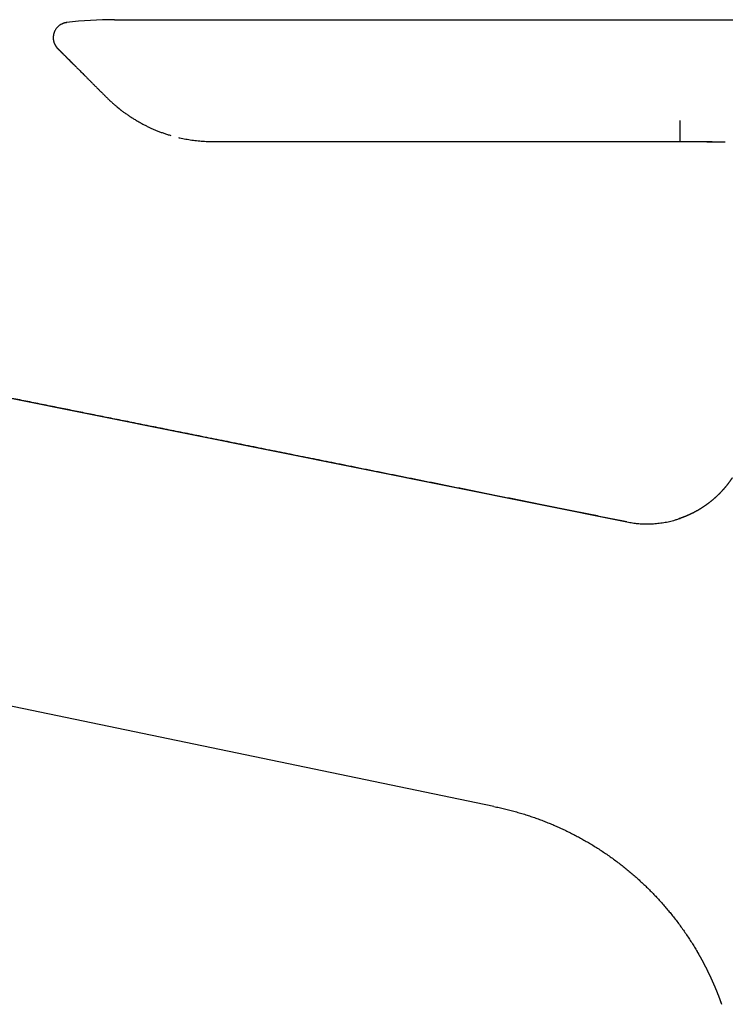
# Model space of a CAD drawing. Units: millimetres. Extents: x 8 to 746, y 12 to 509.
# Drawn here: x 153 to 222, y 412 to 509 of the extents above; entities that cross this region are included whole.
import ezdxf

# ---------------------------------------------------------------- set-up
doc = ezdxf.new("R2010")
doc.units = ezdxf.units.MM

msp = doc.modelspace()

# ---------------------------------------------------------------- linework, layer by layer
at = {"color": 7, "linetype": 'Continuous', "lineweight": 30}
for p, q in [((157.728, 508.634), (157.731, 508.632)), ((162.43, 508.912), (217.987, 508.912)), ((217.987, 508.912), (235.736, 508.912)), ((172.23, 496.938), (172.48, 496.938)), ((172.23, 496.938), (172.48, 496.938)), ((172.48, 496.939), (172.481, 496.939)), ((218.003, 496.935), (217.998, 496.945)), ((219.883, 496.933), (219.884, 496.933)), ((221.834, 496.916), (221.906, 496.915)), ((217.961, 459.875), (217.955, 459.873)), ((212.808, 459.55), (212.808, 459.549)), ((221.976, 412.496), (222.1, 412.148)), ((222.095, 412.167), (222.101, 412.148))]:
    msp.add_line(p, q, dxfattribs=at)
at = {"color": 7, "linetype": 'Continuous', "lineweight": 30, "flags": 128}
for points in [[(33.9, 495.492), (134.086, 475.359), (212.808, 459.55)], [(199.715, 431.581), (124.786, 447.139), (65.911, 459.364)]]:
    msp.add_lwpolyline(points, dxfattribs=at)
at = {"color": 7, "linetype": 'Continuous', "lineweight": 30}
msp.add_arc((162.43, 468.912), 40, 90, 96.74977, dxfattribs=at)
for points, knots in [([(157.73, 508.633), (157.694, 508.628), (157.624, 508.618), (157.524, 508.595), (157.433, 508.568), (157.35, 508.537), (157.275, 508.505), (157.205, 508.47), (157.14, 508.434), (157.081, 508.396), (157.029, 508.361), (156.982, 508.326), (156.927, 508.281), (156.864, 508.223), (156.794, 508.152), (156.729, 508.075), (156.669, 507.994), (156.615, 507.908), (156.566, 507.819), (156.523, 507.727), (156.487, 507.632), (156.457, 507.535), (156.434, 507.436), (156.418, 507.336), (156.408, 507.235), (156.405, 507.133), (156.409, 507.03), (156.418, 506.944), (156.43, 506.876), (156.44, 506.824), (156.452, 506.773), (156.466, 506.723), (156.482, 506.672), (156.498, 506.63), (156.512, 506.594), (156.524, 506.564), (156.537, 506.535), (156.55, 506.507), (156.565, 506.478), (156.58, 506.448), (156.596, 506.419), (156.611, 506.393), (156.625, 506.369), (156.638, 506.348), (156.649, 506.33), (156.658, 506.316), (156.664, 506.306), (156.673, 506.291), (156.685, 506.274), (156.699, 506.254), (156.716, 506.231), (156.732, 506.211), (156.745, 506.195), (156.755, 506.182), (156.765, 506.171), (156.773, 506.161), (156.781, 506.152), (156.789, 506.143), (156.797, 506.134), (156.804, 506.126), (156.815, 506.115), (156.823, 506.106), (156.838, 506.091), (156.852, 506.077), (156.865, 506.064), (156.877, 506.052), (156.888, 506.04), (156.899, 506.029), (156.91, 506.019), (156.921, 506.007), (156.94, 505.989), (156.966, 505.962), (157.004, 505.924), (157.05, 505.878), (157.103, 505.825), (157.165, 505.763), (157.232, 505.696), (157.304, 505.624), (157.379, 505.549), (157.457, 505.471), (157.538, 505.39), (157.623, 505.305), (157.713, 505.215), (157.809, 505.119), (157.911, 505.017), (158.019, 504.909), (158.131, 504.797), (158.249, 504.679), (158.372, 504.556), (158.5, 504.428), (158.597, 504.331), (158.654, 504.275), (158.664, 504.264)], [0, 0, 0, 0, 0.0106355, 0.0206013, 0.0298916, 0.0385034, 0.0464351, 0.0536859, 0.0614876, 0.0683084, 0.0741785, 0.0798025, 0.0854765, 0.0950438, 0.1047507, 0.1145946, 0.124483, 0.1343717, 0.1442608, 0.1541502, 0.1640397, 0.1739293, 0.1838187, 0.1937076, 0.2036209, 0.2135915, 0.2236198, 0.2337059, 0.2387698, 0.2438893, 0.2491638, 0.2546824, 0.2605202, 0.2667386, 0.2706736, 0.2747717, 0.2790399, 0.2834787, 0.2876666, 0.2922008, 0.2960025, 0.2991478, 0.3017646, 0.3040653, 0.3063475, 0.3089121, 0.311861, 0.3146891, 0.317412, 0.3201424, 0.3229912, 0.3260559, 0.327671, 0.3292054, 0.3306844, 0.3321675, 0.3337131, 0.3353729, 0.3378332, 0.340643, 0.3438515, 0.3556851, 0.3670789, 0.3779588, 0.3883298, 0.3981967, 0.4075646, 0.4179717, 0.4279902, 0.4380448, 0.4481392, 0.4723331, 0.4967531, 0.5213998, 0.5503655, 0.5793124, 0.6077976, 0.635818, 0.6633725, 0.6899807, 0.7161399, 0.7422748, 0.7687029, 0.7959136, 0.8234298, 0.8512521, 0.8793815, 0.9078248, 0.9360681, 0.964615, 0.9934641, 1, 1, 1, 1]), ([(156.831, 506.097), (156.831, 506.097), (156.83, 506.098), (156.833, 506.096), (156.835, 506.093)], [0, 0, 0, 0, 0.135219, 1, 1, 1, 1]), ([(156.844, 506.084), (156.845, 506.084), (156.846, 506.083), (156.856, 506.072), (156.873, 506.056), (156.896, 506.032), (156.927, 506.002), (156.963, 505.966), (157.004, 505.925), (157.049, 505.879), (157.101, 505.827), (157.158, 505.77), (157.221, 505.707), (157.291, 505.637), (157.367, 505.561), (157.45, 505.479), (157.537, 505.391), (157.631, 505.298), (157.734, 505.194), (157.849, 505.079), (157.977, 504.951), (158.112, 504.816), (158.24, 504.688), (158.358, 504.57), (158.465, 504.464), (158.574, 504.354), (158.687, 504.241), (158.803, 504.125), (158.922, 504.006), (159.06, 503.868), (159.218, 503.71), (159.397, 503.531), (159.583, 503.346), (159.738, 503.19), (159.862, 503.067), (159.95, 502.978), (160.04, 502.888), (160.131, 502.797), (160.222, 502.706), (160.357, 502.571), (160.537, 502.391), (160.757, 502.171), (160.973, 501.955), (161.185, 501.743), (161.402, 501.526), (161.549, 501.379), (161.623, 501.305)], [0, 0, 0, 0, 0.0227201, 0.0455196, 0.0684237, 0.0914574, 0.1146453, 0.1376323, 0.1591982, 0.1808509, 0.2026082, 0.2244878, 0.246507, 0.2694156, 0.2924251, 0.3155539, 0.3388199, 0.3622408, 0.3854182, 0.4126231, 0.4400087, 0.4675997, 0.4954198, 0.5149476, 0.5345502, 0.5542353, 0.5740103, 0.5938826, 0.6138593, 0.6339477, 0.6617638, 0.689822, 0.7181396, 0.7467335, 0.7596415, 0.7725779, 0.7855441, 0.7985416, 0.8115718, 0.824636, 0.8555724, 0.886724, 0.9147342, 0.9429422, 0.9713602, 1, 1, 1, 1]), ([(161.623, 501.305), (161.695, 501.234), (161.841, 501.09), (162.068, 500.876), (162.305, 500.663), (162.55, 500.451), (162.805, 500.24), (163.065, 500.036), (163.328, 499.837), (163.596, 499.644), (163.872, 499.455), (164.156, 499.268), (164.376, 499.131), (164.526, 499.041), (164.603, 498.995), (164.68, 498.95), (164.758, 498.905), (164.837, 498.86), (164.916, 498.815), (165.043, 498.745), (165.219, 498.65), (165.462, 498.524), (165.725, 498.394), (166.01, 498.261), (166.309, 498.128), (166.622, 497.998), (166.95, 497.87), (167.286, 497.748), (167.63, 497.632), (167.863, 497.562), (167.981, 497.526)], [0, 0, 0, 0, 0.043892, 0.088203, 0.132952, 0.178162, 0.223852, 0.270042, 0.314068, 0.358571, 0.403565, 0.449066, 0.495086, 0.506865, 0.518688, 0.530553, 0.542463, 0.554416, 0.566414, 0.578456, 0.611801, 0.645486, 0.686038, 0.727085, 0.768633, 0.813713, 0.859383, 0.905649, 0.95252, 1, 1, 1, 1]), ([(162.72, 500.312), (162.721, 500.31), (162.746, 500.29), (162.773, 500.268), (162.797, 500.249)], [0, 0, 0, 0, 0.067374, 1, 1, 1, 1]), ([(162.811, 500.238), (162.816, 500.234), (162.855, 500.202), (162.931, 500.142), (163.009, 500.08), (163.054, 500.045), (163.062, 500.039)], [0, 0, 0, 0, 0.063608, 0.484008, 0.907101, 1, 1, 1, 1]), ([(217.999, 498.996), (217.998, 498.892), (217.997, 498.684), (217.997, 498.352), (217.998, 498.024), (218, 497.714), (218.002, 497.438), (218.006, 497.21), (218.011, 497.035), (218.014, 496.975), (218.015, 496.945)], [0, 0, 0, 0, 0.124963, 0.249976, 0.374982, 0.499997, 0.625015, 0.75002, 0.875009, 1, 1, 1, 1]), ([(168.734, 497.33), (168.774, 497.32), (168.91, 497.287), (169.146, 497.238), (169.44, 497.181), (169.736, 497.13), (170.033, 497.086), (170.337, 497.046), (170.647, 497.013), (170.962, 496.985), (171.278, 496.963), (171.595, 496.948), (171.913, 496.939), (172.124, 496.938), (172.23, 496.938)], [0, 0, 0, 0, 0.035653, 0.121182, 0.206692, 0.292186, 0.377663, 0.463124, 0.552639, 0.642139, 0.731625, 0.821097, 0.910556, 1, 1, 1, 1]), ([(172.48, 496.938), (172.63, 496.938), (172.926, 496.938), (173.366, 496.938), (173.798, 496.938), (174.222, 496.938), (174.635, 496.938), (175.037, 496.938), (175.429, 496.938), (175.813, 496.938), (176.212, 496.938), (176.624, 496.937), (177.05, 496.937), (177.464, 496.937), (177.867, 496.937), (178.259, 496.937), (178.639, 496.937), (179.008, 496.937), (179.365, 496.937), (179.711, 496.937), (180.046, 496.937), (180.369, 496.937), (180.676, 496.937), (180.966, 496.937), (181.239, 496.937), (181.503, 496.937), (181.757, 496.937), (181.993, 496.937), (182.213, 496.937), (182.417, 496.937), (182.615, 496.937), (182.809, 496.937), (183.001, 496.937), (183.195, 496.936), (183.502, 496.936), (183.924, 496.936), (184.605, 496.936), (185.433, 496.936), (186.383, 496.936), (187.312, 496.936), (188.218, 496.936), (189.128, 496.936), (190.039, 496.936), (191.84, 496.935), (194.42, 496.935), (196.867, 496.935), (198.289, 496.934), (198.8, 496.934), (199.31, 496.934), (199.817, 496.934), (200.338, 496.934), (200.871, 496.934), (201.414, 496.934), (201.948, 496.934), (202.473, 496.934), (202.989, 496.934), (203.497, 496.934), (203.995, 496.934), (204.374, 496.934), (204.638, 496.934), (204.791, 496.934), (204.947, 496.933), (205.11, 496.933), (205.279, 496.933), (205.456, 496.933), (205.639, 496.933), (205.847, 496.933), (206.08, 496.933), (206.34, 496.933), (206.611, 496.933), (206.893, 496.933), (207.186, 496.933), (207.49, 496.933), (207.806, 496.933), (208.132, 496.933), (208.469, 496.933), (208.814, 496.933), (209.169, 496.933), (209.532, 496.933), (209.906, 496.933), (210.292, 496.933), (210.692, 496.933), (211.105, 496.933), (211.529, 496.932), (211.964, 496.932), (212.408, 496.932), (212.859, 496.932), (213.318, 496.932), (213.788, 496.932), (214.269, 496.932), (214.76, 496.932), (215.262, 496.932), (215.774, 496.932), (216.231, 496.931), (216.629, 496.931), (216.968, 496.931), (217.309, 496.931), (217.655, 496.932), (217.886, 496.933), (218.003, 496.934)], [0, 0, 0, 0, 0.009853, 0.019524, 0.029012, 0.038318, 0.047441, 0.056224, 0.064831, 0.073262, 0.081517, 0.091114, 0.100463, 0.109562, 0.118412, 0.127012, 0.135363, 0.143465, 0.151318, 0.158921, 0.166274, 0.173379, 0.180234, 0.186468, 0.192482, 0.198273, 0.203843, 0.209191, 0.213861, 0.218347, 0.222651, 0.226877, 0.231112, 0.235357, 0.239612, 0.25136, 0.26318, 0.284465, 0.305978, 0.325734, 0.345677, 0.365698, 0.385719, 0.40574, 0.484392, 0.555739, 0.56695, 0.578162, 0.589373, 0.600556, 0.611592, 0.623721, 0.635653, 0.647388, 0.658924, 0.670263, 0.681405, 0.692348, 0.703094, 0.706424, 0.709738, 0.713156, 0.716727, 0.72045, 0.724326, 0.728354, 0.732536, 0.738009, 0.743723, 0.749678, 0.755875, 0.762313, 0.768992, 0.775912, 0.783074, 0.790477, 0.798121, 0.805864, 0.813839, 0.822047, 0.830488, 0.839322, 0.848396, 0.857713, 0.86727, 0.877069, 0.886927, 0.897019, 0.907343, 0.9179, 0.92869, 0.939713, 0.950969, 0.962458, 0.969798, 0.977228, 0.984739, 0.992328, 1, 1, 1, 1]), ([(218.016, 497.086), (218.015, 497.058), (218.012, 497.001), (218.007, 496.953), (218.004, 496.931), (218.002, 496.935), (218.002, 496.936)], [0, 0, 0, 0, 0.3216478, 0.6432956, 0.9649434, 1, 1, 1, 1]), ([(218.021, 496.934), (218.06, 496.933), (218.136, 496.933), (218.245, 496.933), (218.346, 496.933), (218.439, 496.932), (218.523, 496.932), (218.599, 496.932), (218.665, 496.932), (218.723, 496.932), (218.774, 496.932), (218.82, 496.932), (218.869, 496.932), (218.924, 496.932), (218.988, 496.932), (219.06, 496.932), (219.14, 496.932), (219.229, 496.932), (219.331, 496.932), (219.449, 496.932), (219.584, 496.932), (219.73, 496.933), (219.831, 496.933), (219.883, 496.933)], [0, 0, 0, 0, 0.062651, 0.120996, 0.175029, 0.22475, 0.270163, 0.311269, 0.346085, 0.377075, 0.404242, 0.427663, 0.452102, 0.482213, 0.51664, 0.555388, 0.598462, 0.645867, 0.69761, 0.764168, 0.836762, 0.915383, 1, 1, 1, 1]), ([(219.884, 496.933), (219.938, 496.933), (220.047, 496.932), (220.156, 496.931), (220.211, 496.93)], [0, 0, 0, 0, 0.49979, 1, 1, 1, 1]), ([(220.202, 496.94), (220.392, 496.937), (220.77, 496.931), (221.338, 496.922), (221.906, 496.914), (222.285, 496.912), (222.474, 496.912)], [0, 0, 0, 0, 0.250006, 0.500007, 0.75, 1, 1, 1, 1]), ([(220.211, 496.93), (220.272, 496.929), (220.392, 496.927), (220.565, 496.924), (220.728, 496.922), (220.88, 496.92), (221.02, 496.919), (221.15, 496.918), (221.268, 496.917), (221.378, 496.917), (221.473, 496.916), (221.557, 496.916), (221.629, 496.915), (221.699, 496.915), (221.766, 496.914), (221.812, 496.914), (221.837, 496.914), (221.84, 496.914)], [0, 0, 0, 0, 0.112386, 0.218388, 0.317996, 0.411189, 0.497933, 0.576819, 0.649422, 0.716143, 0.779629, 0.825865, 0.870485, 0.913478, 0.954835, 0.994551, 1, 1, 1, 1]), ([(212.808, 459.55), (212.351, 459.642), (211.441, 459.825), (210.08, 460.098), (208.73, 460.369), (207.391, 460.638), (206.071, 460.903), (204.769, 461.164), (203.485, 461.422), (202.212, 461.678), (200.941, 461.933), (199.671, 462.188), (198.404, 462.442), (197.148, 462.694), (195.903, 462.944), (194.668, 463.192), (193.445, 463.438), (192.232, 463.681), (191.03, 463.923), (189.838, 464.162), (188.658, 464.399), (187.489, 464.634), (186.33, 464.866), (185.182, 465.097), (184.076, 465.319), (183.012, 465.533), (181.988, 465.738), (180.973, 465.942), (179.968, 466.144), (178.971, 466.344), (177.955, 466.548), (176.918, 466.756), (175.862, 466.968), (174.817, 467.178), (173.783, 467.386), (172.76, 467.591), (171.747, 467.794), (170.773, 467.99), (169.836, 468.178), (168.937, 468.359), (168.046, 468.538), (167.165, 468.715), (166.293, 468.89), (165.43, 469.063), (164.576, 469.235), (163.731, 469.404), (162.895, 469.572), (162.068, 469.738), (161.25, 469.902), (160.457, 470.062), (159.687, 470.216), (158.941, 470.366), (158.204, 470.514), (157.474, 470.661), (156.715, 470.813), (155.928, 470.971), (155.114, 471.135), (154.311, 471.296), (153.518, 471.455), (152.737, 471.612), (151.966, 471.767), (151.227, 471.915), (150.519, 472.057), (149.841, 472.194), (149.172, 472.328), (148.512, 472.46), (147.861, 472.591), (147.22, 472.72), (146.587, 472.847), (145.964, 472.972), (145.35, 473.095), (144.745, 473.217), (144.149, 473.337), (143.573, 473.452), (143.016, 473.564), (142.479, 473.672), (141.95, 473.778), (141.429, 473.883), (140.907, 473.988), (140.382, 474.093), (139.856, 474.199), (139.34, 474.302), (138.832, 474.404), (138.333, 474.505), (137.878, 474.596), (137.465, 474.679), (137.092, 474.754), (136.725, 474.828), (136.362, 474.9), (136, 474.973), (135.61, 475.052), (135.188, 475.136), (134.734, 475.228), (134.272, 475.32), (133.801, 475.415), (133.326, 475.51), (132.845, 475.607), (132.359, 475.704), (131.866, 475.803), (131.335, 475.91), (130.764, 476.025), (130.154, 476.147), (129.533, 476.272), (128.901, 476.399), (128.263, 476.527), (127.617, 476.657), (126.965, 476.788), (126.302, 476.921), (125.625, 477.057), (124.932, 477.196), (124.223, 477.338), (123.504, 477.483), (122.774, 477.63), (122.033, 477.778), (121.281, 477.929), (120.518, 478.083), (119.745, 478.238), (118.96, 478.396), (118.165, 478.555), (117.358, 478.717), (116.541, 478.882), (115.713, 479.048), (114.898, 479.212), (114.096, 479.373), (113.309, 479.531), (112.512, 479.691), (111.706, 479.853), (110.891, 480.017), (110.041, 480.187), (109.156, 480.365), (108.236, 480.55), (107.304, 480.737), (106.362, 480.926), (105.409, 481.118), (104.445, 481.311), (103.498, 481.502), (102.568, 481.688), (101.655, 481.872), (100.734, 482.057), (99.803, 482.244), (98.864, 482.432), (97.915, 482.623), (96.957, 482.815), (95.99, 483.01), (95.013, 483.206), (94.028, 483.404), (93.033, 483.604), (92.049, 483.801), (91.075, 483.997), (90.113, 484.19), (89.142, 484.385), (88.163, 484.582), (87.123, 484.791), (86.022, 485.012), (84.859, 485.246), (83.685, 485.482), (82.5, 485.72), (81.304, 485.96), (80.097, 486.202), (78.914, 486.44), (77.755, 486.673), (76.62, 486.901), (75.476, 487.131), (74.323, 487.363), (73.161, 487.596), (71.989, 487.831), (70.809, 488.069), (69.619, 488.308), (68.42, 488.548), (67.213, 488.791), (65.996, 489.036), (64.793, 489.277), (63.605, 489.516), (62.433, 489.752), (61.252, 489.989), (60.063, 490.228), (58.842, 490.473), (57.587, 490.725), (56.3, 490.984), (55.003, 491.244), (53.697, 491.507), (52.382, 491.771), (51.084, 492.032), (49.802, 492.289), (48.537, 492.544), (47.264, 492.799), (45.983, 493.057), (44.694, 493.316), (43.396, 493.577), (42.091, 493.839), (40.777, 494.103), (39.455, 494.369), (38.133, 494.634), (36.812, 494.9), (35.49, 495.165), (34.519, 495.361), (33.988, 495.467), (33.901, 495.485)], [0, 0, 0, 0, 0.007665, 0.01527, 0.022815, 0.030299, 0.037723, 0.044956, 0.05213, 0.059247, 0.066305, 0.073448, 0.080529, 0.087551, 0.094512, 0.101412, 0.108252, 0.115031, 0.121749, 0.128408, 0.135005, 0.141542, 0.148019, 0.154435, 0.16079, 0.166563, 0.172284, 0.177955, 0.183575, 0.189144, 0.194663, 0.200625, 0.206526, 0.212367, 0.218147, 0.223867, 0.229526, 0.235125, 0.240204, 0.245232, 0.250209, 0.255135, 0.260011, 0.264835, 0.269609, 0.274332, 0.279004, 0.283625, 0.288195, 0.292715, 0.296929, 0.301099, 0.305223, 0.309302, 0.313335, 0.317946, 0.322496, 0.326986, 0.331415, 0.335783, 0.340091, 0.344339, 0.348179, 0.351968, 0.355707, 0.359395, 0.363031, 0.366617, 0.370153, 0.373637, 0.37707, 0.380453, 0.383784, 0.387065, 0.390112, 0.393113, 0.396069, 0.39898, 0.401846, 0.404836, 0.407776, 0.410664, 0.413502, 0.416288, 0.419024, 0.421138, 0.42322, 0.425271, 0.427291, 0.429302, 0.431345, 0.433838, 0.436376, 0.438959, 0.441588, 0.444262, 0.446933, 0.449648, 0.452406, 0.455208, 0.458558, 0.461968, 0.465439, 0.468971, 0.472563, 0.476149, 0.479794, 0.483498, 0.48726, 0.491159, 0.495118, 0.499139, 0.50322, 0.507362, 0.511565, 0.515828, 0.520153, 0.524538, 0.528984, 0.53349, 0.538058, 0.542686, 0.547375, 0.551727, 0.55613, 0.560584, 0.565088, 0.569645, 0.574252, 0.579336, 0.584481, 0.589687, 0.594953, 0.60028, 0.605668, 0.611117, 0.616166, 0.621265, 0.626415, 0.631617, 0.636869, 0.642173, 0.647528, 0.652933, 0.65839, 0.663898, 0.669457, 0.675067, 0.680403, 0.685785, 0.691212, 0.696685, 0.702202, 0.708643, 0.715145, 0.721708, 0.728331, 0.735015, 0.74176, 0.748566, 0.754858, 0.761201, 0.767595, 0.77404, 0.780536, 0.787084, 0.793682, 0.800332, 0.807032, 0.813784, 0.820586, 0.82744, 0.833949, 0.840503, 0.847103, 0.853748, 0.860439, 0.867584, 0.874781, 0.882029, 0.889327, 0.896677, 0.904078, 0.911103, 0.918173, 0.925289, 0.93245, 0.939656, 0.946908, 0.954205, 0.961548, 0.968936, 0.97637, 0.983714, 0.991103, 0.998535, 1, 1, 1, 1]), ([(223.159, 463.899), (223.153, 463.89), (223.142, 463.873), (223.125, 463.847), (223.105, 463.817), (223.081, 463.781), (223.055, 463.742), (223.03, 463.705), (223.006, 463.672), (222.983, 463.638), (222.961, 463.606), (222.938, 463.574), (222.916, 463.542), (222.891, 463.508), (222.862, 463.468), (222.831, 463.425), (222.796, 463.379), (222.761, 463.332), (222.727, 463.287), (222.696, 463.246), (222.664, 463.205), (222.63, 463.161), (222.595, 463.117), (222.562, 463.077), (222.53, 463.038), (222.497, 462.997), (222.465, 462.958), (222.434, 462.921), (222.404, 462.886), (222.373, 462.849), (222.342, 462.813), (222.315, 462.782), (222.291, 462.755), (222.264, 462.724), (222.231, 462.687), (222.19, 462.641), (222.144, 462.591), (222.094, 462.537), (222.048, 462.488), (222.009, 462.447), (221.979, 462.415), (221.95, 462.385), (221.92, 462.354), (221.889, 462.323), (221.854, 462.289), (221.815, 462.249), (221.769, 462.204), (221.724, 462.16), (221.682, 462.121), (221.644, 462.084), (221.605, 462.047), (221.563, 462.008), (221.519, 461.968), (221.477, 461.93), (221.439, 461.896), (221.399, 461.86), (221.354, 461.82), (221.304, 461.777), (221.257, 461.737), (221.213, 461.7), (221.174, 461.667), (221.142, 461.641), (221.117, 461.62), (221.092, 461.6), (221.066, 461.579), (221.037, 461.555), (221.008, 461.532), (220.979, 461.509), (220.94, 461.479), (220.89, 461.44), (220.833, 461.396), (220.777, 461.353), (220.725, 461.315), (220.682, 461.283), (220.648, 461.258), (220.62, 461.238), (220.594, 461.22), (220.571, 461.203), (220.546, 461.185), (220.518, 461.166), (220.491, 461.147), (220.465, 461.129), (220.44, 461.112), (220.414, 461.094), (220.386, 461.075), (220.358, 461.056), (220.334, 461.04), (220.314, 461.026), (220.296, 461.015), (220.276, 461.002), (220.253, 460.986), (220.221, 460.965), (220.18, 460.939), (220.129, 460.907), (220.078, 460.874), (220.03, 460.844), (219.972, 460.809), (219.909, 460.771), (219.835, 460.727), (219.767, 460.687), (219.693, 460.645), (219.625, 460.607), (219.561, 460.572), (219.505, 460.542), (219.45, 460.512), (219.396, 460.484), (219.339, 460.455), (219.294, 460.432), (219.259, 460.414), (219.236, 460.403), (219.211, 460.39), (219.184, 460.377), (219.158, 460.364), (219.133, 460.353), (219.107, 460.34), (219.076, 460.325), (219.045, 460.31), (219.017, 460.297), (218.992, 460.286), (218.967, 460.274), (218.94, 460.261), (218.912, 460.249), (218.888, 460.238), (218.865, 460.228), (218.841, 460.217), (218.815, 460.205), (218.788, 460.194), (218.764, 460.183), (218.741, 460.173), (218.716, 460.162), (218.687, 460.15), (218.657, 460.137), (218.63, 460.126), (218.605, 460.116), (218.578, 460.105), (218.548, 460.092), (218.512, 460.078), (218.464, 460.059), (218.407, 460.036), (218.342, 460.011), (218.278, 459.987), (218.209, 459.962), (218.139, 459.936), (218.068, 459.911), (218.01, 459.891), (217.967, 459.877), (217.936, 459.866), (217.915, 459.859), (217.904, 459.855), (217.903, 459.855)], [0, 0, 0, 0, 0.004897, 0.008887, 0.014158, 0.020777, 0.028075, 0.034749, 0.040769, 0.046137, 0.052619, 0.058327, 0.063597, 0.069787, 0.077176, 0.085208, 0.093721, 0.102695, 0.111192, 0.118694, 0.125659, 0.134391, 0.143147, 0.15054, 0.157643, 0.165396, 0.173924, 0.180131, 0.186899, 0.194302, 0.20155, 0.207721, 0.212843, 0.217593, 0.225902, 0.234807, 0.244755, 0.255871, 0.267626, 0.274825, 0.280883, 0.286924, 0.293512, 0.299958, 0.306257, 0.315244, 0.324983, 0.334776, 0.342925, 0.350503, 0.358401, 0.366756, 0.375844, 0.384765, 0.392074, 0.398399, 0.408734, 0.418723, 0.427494, 0.436225, 0.444282, 0.449969, 0.454775, 0.458848, 0.46389, 0.469887, 0.475368, 0.480485, 0.48632, 0.497131, 0.508464, 0.518379, 0.528439, 0.536956, 0.542019, 0.547516, 0.552238, 0.556012, 0.560334, 0.565623, 0.570993, 0.575247, 0.579519, 0.584228, 0.589388, 0.59471, 0.599156, 0.602458, 0.605205, 0.608648, 0.612922, 0.617603, 0.625738, 0.634577, 0.644113, 0.652532, 0.660051, 0.674209, 0.685038, 0.697977, 0.709547, 0.722523, 0.732845, 0.741864, 0.750716, 0.76061, 0.768865, 0.779298, 0.782791, 0.786253, 0.790524, 0.795432, 0.799768, 0.803295, 0.807453, 0.812749, 0.818428, 0.82302, 0.82635, 0.830381, 0.835221, 0.839908, 0.84378, 0.847111, 0.850871, 0.855368, 0.859976, 0.863868, 0.867083, 0.87106, 0.875931, 0.88111, 0.885421, 0.888978, 0.893156, 0.89829, 0.903231, 0.910333, 0.921296, 0.930391, 0.941626, 0.951541, 0.962737, 0.974857, 0.98519, 0.989931, 0.994734, 0.999609, 1, 1, 1, 1]), ([(212.809, 459.55), (212.898, 459.533), (213.075, 459.5), (213.338, 459.458), (213.595, 459.424), (213.848, 459.397), (214.07, 459.378), (214.264, 459.367), (214.432, 459.359), (214.601, 459.355), (214.77, 459.354), (214.941, 459.355), (215.152, 459.36), (215.404, 459.373), (215.696, 459.395), (215.986, 459.426), (216.273, 459.466), (216.559, 459.513), (216.843, 459.568), (217.124, 459.632), (217.418, 459.707), (217.721, 459.795), (217.93, 459.865), (218.033, 459.899)], [0, 0, 0, 0, 0.051568, 0.101826, 0.150841, 0.198693, 0.245471, 0.276972, 0.308786, 0.340696, 0.372712, 0.404839, 0.437087, 0.492349, 0.547663, 0.602695, 0.657506, 0.712147, 0.766667, 0.82111, 0.875523, 0.938194, 1, 1, 1, 1]), ([(199.715, 431.582), (199.892, 431.545), (200.247, 431.471), (200.776, 431.35), (201.302, 431.219), (201.826, 431.079), (202.347, 430.93), (202.855, 430.774), (203.351, 430.612), (203.835, 430.445), (204.316, 430.27), (204.794, 430.087), (205.269, 429.895), (205.74, 429.696), (206.208, 429.488), (206.671, 429.273), (207.131, 429.05), (207.584, 428.821), (208.031, 428.585), (208.471, 428.343), (208.908, 428.094), (209.352, 427.83), (209.803, 427.552), (210.259, 427.258), (210.71, 426.957), (211.155, 426.648), (211.594, 426.331), (212.02, 426.011), (212.431, 425.691), (212.83, 425.37), (213.223, 425.042), (213.611, 424.707), (213.993, 424.366), (214.369, 424.018), (214.738, 423.665), (215.101, 423.305), (215.458, 422.939), (215.807, 422.57), (216.147, 422.197), (216.479, 421.82), (216.805, 421.437), (217.134, 421.039), (217.463, 420.624), (217.794, 420.192), (218.116, 419.756), (218.43, 419.314), (218.735, 418.866), (219.027, 418.422), (219.306, 417.981), (219.572, 417.545), (219.743, 417.25), (219.828, 417.103)], [0, 0, 0, 0, 0.021255, 0.042501, 0.063735, 0.084954, 0.106163, 0.12737, 0.147376, 0.167397, 0.187438, 0.207502, 0.227554, 0.247582, 0.267594, 0.287595, 0.307592, 0.32759, 0.347238, 0.366898, 0.386576, 0.406277, 0.427542, 0.448782, 0.470005, 0.491217, 0.512426, 0.533638, 0.553647, 0.573672, 0.593717, 0.613786, 0.633843, 0.653876, 0.673891, 0.693895, 0.713892, 0.73389, 0.753535, 0.773192, 0.792864, 0.812559, 0.83385, 0.85511, 0.876347, 0.897567, 0.918777, 0.939985, 0.959984, 0.979993, 1, 1, 1, 1]), ([(219.658, 417.396), (219.661, 417.391), (219.669, 417.378), (219.676, 417.365), (219.681, 417.357)], [0, 0, 0, 0, 0.410345, 1, 1, 1, 1]), ([(219.68, 417.358), (219.684, 417.351), (219.696, 417.332), (219.715, 417.298), (219.74, 417.256), (219.766, 417.211), (219.795, 417.161), (219.823, 417.112), (219.85, 417.066), (219.874, 417.024), (219.897, 416.983), (219.917, 416.948), (219.932, 416.92), (219.945, 416.897), (219.958, 416.874), (219.974, 416.846), (219.993, 416.813), (220.014, 416.775), (220.037, 416.734), (220.059, 416.693), (220.08, 416.655), (220.1, 416.619), (220.12, 416.583), (220.138, 416.551), (220.152, 416.524), (220.164, 416.503), (220.174, 416.483), (220.187, 416.46), (220.201, 416.433), (220.221, 416.397), (220.244, 416.354), (220.27, 416.305), (220.296, 416.257), (220.32, 416.211), (220.344, 416.166), (220.367, 416.123), (220.388, 416.083), (220.405, 416.049), (220.42, 416.021), (220.432, 415.998), (220.444, 415.975), (220.457, 415.95), (220.473, 415.919), (220.49, 415.886), (220.507, 415.852), (220.524, 415.819), (220.54, 415.788), (220.559, 415.751), (220.58, 415.71), (220.601, 415.667), (220.618, 415.633), (220.63, 415.609), (220.639, 415.592), (220.648, 415.574), (220.659, 415.551), (220.674, 415.521), (220.692, 415.485), (220.711, 415.446), (220.73, 415.408), (220.747, 415.374), (220.763, 415.341), (220.78, 415.305), (220.799, 415.267), (220.819, 415.226), (220.836, 415.19), (220.851, 415.159), (220.865, 415.131), (220.878, 415.104), (220.893, 415.072), (220.913, 415.029), (220.938, 414.977), (220.965, 414.919), (220.992, 414.862), (221.016, 414.81), (221.038, 414.763), (221.057, 414.722), (221.074, 414.684), (221.093, 414.643), (221.114, 414.598), (221.135, 414.551), (221.156, 414.504), (221.177, 414.458), (221.198, 414.412), (221.217, 414.369), (221.234, 414.329), (221.251, 414.292), (221.269, 414.252), (221.289, 414.206), (221.314, 414.149), (221.341, 414.085), (221.371, 414.017), (221.397, 413.955), (221.419, 413.905), (221.436, 413.864), (221.452, 413.827), (221.47, 413.784), (221.49, 413.737), (221.51, 413.689), (221.528, 413.644), (221.546, 413.602), (221.561, 413.564), (221.576, 413.529), (221.588, 413.498), (221.599, 413.47), (221.611, 413.443), (221.623, 413.412), (221.637, 413.377), (221.653, 413.339), (221.667, 413.302), (221.682, 413.266), (221.698, 413.225), (221.717, 413.178), (221.736, 413.128), (221.752, 413.088), (221.764, 413.058), (221.774, 413.032), (221.785, 413.004), (221.798, 412.969), (221.814, 412.927), (221.832, 412.881), (221.849, 412.835), (221.866, 412.791), (221.882, 412.749), (221.897, 412.709), (221.911, 412.673), (221.922, 412.643), (221.931, 412.617), (221.94, 412.595), (221.948, 412.571), (221.958, 412.544), (221.97, 412.512), (221.984, 412.476), (221.998, 412.435), (222.015, 412.391), (222.03, 412.349), (222.042, 412.314), (222.052, 412.287), (222.06, 412.265), (222.068, 412.243), (222.079, 412.21), (222.092, 412.175), (222.101, 412.148), (222.105, 412.138)], [0, 0, 0, 0, 0.004053, 0.011819, 0.020164, 0.029109, 0.039068, 0.050277, 0.058361, 0.066992, 0.075521, 0.082521, 0.088156, 0.092127, 0.09646, 0.10191, 0.10858, 0.116361, 0.124601, 0.133194, 0.140194, 0.147413, 0.154818, 0.16138, 0.166605, 0.170493, 0.173984, 0.178427, 0.183835, 0.190208, 0.199805, 0.209461, 0.21892, 0.227942, 0.236776, 0.245421, 0.253369, 0.260048, 0.265456, 0.269824, 0.273683, 0.27866, 0.284757, 0.291592, 0.298214, 0.30458, 0.310687, 0.316536, 0.326013, 0.334559, 0.341794, 0.345437, 0.348619, 0.351661, 0.355983, 0.361891, 0.369305, 0.37707, 0.384331, 0.391087, 0.397338, 0.403084, 0.411922, 0.419606, 0.426607, 0.432925, 0.437442, 0.442525, 0.448613, 0.455707, 0.467361, 0.478613, 0.489434, 0.499649, 0.508659, 0.516438, 0.522973, 0.53075, 0.539722, 0.548848, 0.55771, 0.566307, 0.575366, 0.58368, 0.59107, 0.597623, 0.605009, 0.613856, 0.623858, 0.637323, 0.650222, 0.662265, 0.672591, 0.678589, 0.685387, 0.693486, 0.702771, 0.711924, 0.72057, 0.728258, 0.73548, 0.742009, 0.747769, 0.753004, 0.757475, 0.763173, 0.770101, 0.777422, 0.78439, 0.791005, 0.797265, 0.807821, 0.817143, 0.825067, 0.830078, 0.834311, 0.839225, 0.845723, 0.853989, 0.862631, 0.871508, 0.87926, 0.887183, 0.894889, 0.901574, 0.907215, 0.911808, 0.915547, 0.919724, 0.924826, 0.930685, 0.937383, 0.944937, 0.953348, 0.961992, 0.96808, 0.972863, 0.976597, 0.980555, 0.984912, 0.994619, 1, 1, 1, 1])]:
    msp.add_open_spline(points, degree=3, knots=knots, dxfattribs=at)

doc.saveas('drawing.dxf')
